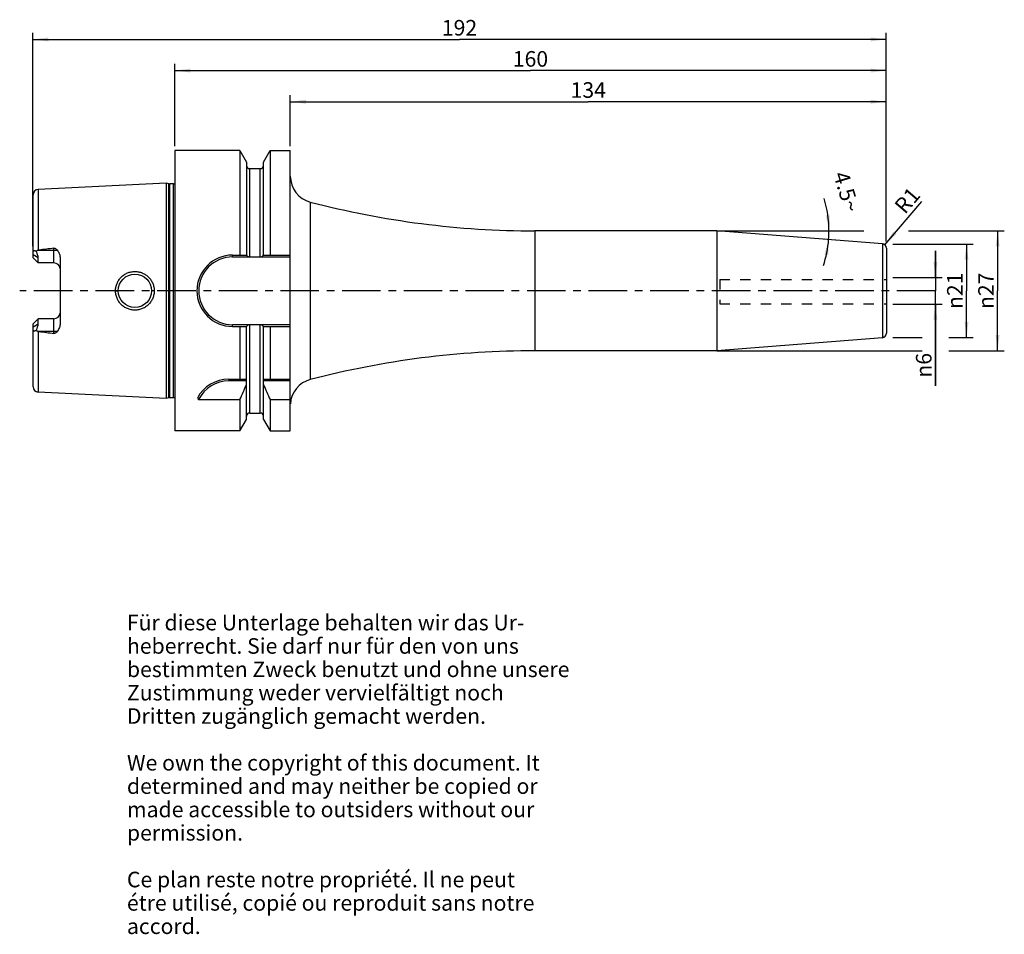
# Model space of a CAD drawing. Units: millimetres. Extents: x 115 to 337, y 11 to 216.
import ezdxf

# ---------------------------------------------------------------- set-up
doc = ezdxf.new("R2010")
doc.units = ezdxf.units.MM
doc.header["$LTSCALE"] = 23.1
doc.linetypes.add('CENTER', pattern=[0.6, 0.375, -0.075, 0.075, -0.075])
doc.linetypes.add('HIDDEN', pattern=[0.2, 0.1, -0.1])
doc.layers.get('0').update_dxf_attribs({"linetype": 'CONTINUOUS'})
for name, color, linetype in [('1', 7, 'CONTINUOUS'), ('2', 7, 'CONTINUOUS'), ('4', 7, 'CONTINUOUS'), ('6', 7, 'CONTINUOUS'), ('SK1', 7, 'CONTINUOUS'), ('SK2', 7, 'CONTINUOUS')]:
    doc.layers.add(name, color=color, linetype=linetype)
doc.styles.get("Standard").update_dxf_attribs({"font": 'txt', "width": 0.7})
doc.styles.add('TEXTSTYLE_2', font='gdt', dxfattribs={"width": 0.7})
doc.dimstyles.new('DIMSTYLE_1', dxfattribs={"dimtxt": 3.5, "dimasz": 3.5, "dimexe": 0.18, "dimexo": 0.0625, "dimgap": 0.09, "dimtad": 1, "dimdec": 3, "dimdsep": 46, "dimtxsty": 'STANDARD', "dimblk": '_FILLED', "dimblk1": '_FILLED', "dimblk2": '_FILLED', "dimcen": 0.09, "dimclrt": 5, "dimadec": 0, "dimazin": 0, "dimtfac": 1, "dimtdec": 3, "dimtofl": 0, "dimtmove": 0, "dimatfit": 3, "dimldrblk": '_FILLED', "dimfxl": 1, "dimtolj": 1, "dimarcsym": 0})
doc.dimstyles.new('DIMSTYLE_2', dxfattribs={"dimtxt": 3.5, "dimasz": 3.5, "dimexe": 0.18, "dimexo": 0.0625, "dimgap": 0.09, "dimtad": 1, "dimdsep": 46, "dimtxsty": 'STANDARD', "dimblk": '_FILLED', "dimblk1": '_FILLED', "dimblk2": '_FILLED', "dimcen": 0.09, "dimclrt": 5, "dimadec": 0, "dimazin": 0, "dimtfac": 1, "dimtofl": 0, "dimtmove": 0, "dimatfit": 3, "dimldrblk": '_FILLED', "dimfxl": 1, "dimtolj": 1, "dimarcsym": 0})
doc.dimstyles.new('DIMSTYLE_3', dxfattribs={"dimtxt": 3.5, "dimasz": 3.5, "dimexe": 0.18, "dimexo": 0.0625, "dimgap": 0.09, "dimtad": 1, "dimdsep": 46, "dimtxsty": 'STANDARD', "dimblk": '_FILLED', "dimblk1": '_FILLED', "dimblk2": '_FILLED', "dimcen": 0.09, "dimclrt": 5, "dimadec": 0, "dimazin": 0, "dimtfac": 1, "dimtofl": 0, "dimtmove": 0, "dimatfit": 3, "dimldrblk": '_FILLED', "dimfxl": 1, "dimtolj": 1, "dimarcsym": 0})
doc.dimstyles.new('DIMSTYLE_4', dxfattribs={"dimtxt": 3.5, "dimasz": 3.5, "dimexe": 0.18, "dimexo": 0.0625, "dimgap": 0.09, "dimtad": 1, "dimdsep": 46, "dimtxsty": 'STANDARD', "dimblk": '_FILLED', "dimblk1": '_FILLED', "dimblk2": '_FILLED', "dimcen": 0.09, "dimclrt": 5, "dimadec": 0, "dimazin": 0, "dimtfac": 1, "dimtofl": 0, "dimtmove": 0, "dimatfit": 3, "dimldrblk": '_FILLED', "dimfxl": 1, "dimtolj": 1, "dimarcsym": 0})

# ---------------------------------------------------------------- blocks, each defined once
blk = doc.blocks.new('_FILLED')
at = {"color": 0, "linetype": 'BYBLOCK'}
blk.add_solid([(0, 0), (-1, 0.125), (-1, -0.125)], dxfattribs=at)
blk = doc.blocks.new('*D0')
at = {"layer": '2', "color": 2, "linetype": 'CONTINUOUS'}
for p, q in [((321.36, 158.18), (321.36, 164.18)), ((321.36, 164.18), (321.36, 155.18)), ((311.81, 158.18), (322.86, 158.18)), ((321.36, 133.8), (321.36, 155.18)), ((311.81, 152.18), (322.86, 152.18)), ((321.36, 152.18), (321.36, 133.8))]:
    blk.add_line(p, q, dxfattribs=at)
at = {"layer": '2', "color": 2, "linetype": 'CONTINUOUS', "xscale": 3.5, "yscale": 3.5, "zscale": 3.5}
for p, rotation in [((321.36, 158.18), 270), ((321.36, 152.18), 90)]:
    blk.add_blockref('_FILLED', p, dxfattribs=dict(at, rotation=rotation))
at = {"layer": '2', "color": 5, "linetype": 'CONTINUOUS', "insert": (316.99, 141.21), "char_height": 3.5, "width": 7.4167, "attachment_point": 3, "rotation": 90, "line_spacing_factor": 0.9, "style": 'TEXTSTYLE_2'}
blk.add_mtext('{\\Fgdt;n}\\Ftxt;6', dxfattribs=at)
blk = doc.blocks.new('*D1')
at = {"layer": 'SK2', "color": 2, "linetype": 'CONTINUOUS'}
for p, q in [((311.81, 165.68), (329.86, 165.68)), ((328.36, 165.68), (328.36, 155.18)), ((328.36, 144.68), (328.36, 155.18)), ((311.81, 144.68), (318.36, 144.68)), ((324.36, 144.68), (329.86, 144.68))]:
    blk.add_line(p, q, dxfattribs=at)
at = {"layer": 'SK2', "color": 2, "linetype": 'CONTINUOUS', "xscale": 3.5, "yscale": 3.5, "zscale": 3.5}
for p, rotation in [((328.36, 165.68), 90), ((328.36, 144.68), 270)]:
    blk.add_blockref('_FILLED', p, dxfattribs=dict(at, rotation=rotation))
at = {"layer": 'SK2', "color": 5, "linetype": 'CONTINUOUS', "insert": (323.99, 155.18), "char_height": 3.5, "width": 9.4167, "attachment_point": 2, "rotation": 90, "line_spacing_factor": 0.9, "style": 'TEXTSTYLE_2'}
blk.add_mtext('{\\Fgdt;n}\\Ftxt;21', dxfattribs=at)
blk = doc.blocks.new('*D2')
at = {"layer": 'SK2', "color": 2, "linetype": 'CONTINUOUS'}
for p, q in [((176.31, 187.68), (176.31, 199.18)), ((176.31, 197.68), (243.31, 197.68)), ((310.31, 197.68), (243.31, 197.68)), ((310.31, 166.26), (310.31, 199.18))]:
    blk.add_line(p, q, dxfattribs=at)
at = {"layer": 'SK2', "color": 2, "linetype": 'CONTINUOUS', "xscale": 3.5, "yscale": 3.5, "zscale": 3.5, "rotation": 180}
blk.add_blockref('_FILLED', (176.31, 197.68), dxfattribs=at)
at = {"layer": 'SK2', "color": 2, "linetype": 'CONTINUOUS', "xscale": 3.5, "yscale": 3.5, "zscale": 3.5}
blk.add_blockref('_FILLED', (310.31, 197.68), dxfattribs=at)
at = {"layer": 'SK2', "color": 5, "linetype": 'CONTINUOUS', "insert": (243.31, 202.06), "char_height": 3.5, "width": 7.25, "attachment_point": 2, "line_spacing_factor": 0.9}
blk.add_mtext('134', dxfattribs=at)
blk = doc.blocks.new('*D3')
at = {"layer": '2', "color": 2, "linetype": 'CONTINUOUS'}
for p, q in [((150.31, 187.68), (150.31, 206.18)), ((310.31, 166.26), (310.31, 206.18)), ((150.31, 204.68), (230.31, 204.68)), ((310.31, 204.68), (230.31, 204.68))]:
    blk.add_line(p, q, dxfattribs=at)
at = {"layer": '2', "color": 2, "linetype": 'CONTINUOUS', "xscale": 3.5, "yscale": 3.5, "zscale": 3.5, "rotation": 180}
blk.add_blockref('_FILLED', (150.31, 204.68), dxfattribs=at)
at = {"layer": '2', "color": 2, "linetype": 'CONTINUOUS', "xscale": 3.5, "yscale": 3.5, "zscale": 3.5}
blk.add_blockref('_FILLED', (310.31, 204.68), dxfattribs=at)
at = {"layer": '2', "color": 5, "linetype": 'CONTINUOUS', "insert": (230.31, 209.06), "char_height": 3.5, "width": 7.5, "attachment_point": 2, "line_spacing_factor": 0.9}
blk.add_mtext('160', dxfattribs=at)
blk = doc.blocks.new('*D4')
at = {"layer": 'SK2', "color": 2, "linetype": 'CONTINUOUS'}
for p, q in [((118.41, 165.18), (118.41, 213.18)), ((310.31, 166.26), (310.31, 213.18)), ((118.41, 211.68), (214.36, 211.68)), ((310.31, 211.68), (214.36, 211.68))]:
    blk.add_line(p, q, dxfattribs=at)
at = {"layer": 'SK2', "color": 2, "linetype": 'CONTINUOUS', "xscale": 3.5, "yscale": 3.5, "zscale": 3.5, "rotation": 180}
blk.add_blockref('_FILLED', (118.41, 211.68), dxfattribs=at)
at = {"layer": 'SK2', "color": 2, "linetype": 'CONTINUOUS', "xscale": 3.5, "yscale": 3.5, "zscale": 3.5}
blk.add_blockref('_FILLED', (310.31, 211.68), dxfattribs=at)
at = {"layer": 'SK2', "color": 5, "linetype": 'CONTINUOUS', "insert": (214.36, 216.06), "char_height": 3.5, "width": 7.5, "attachment_point": 2, "line_spacing_factor": 0.9}
blk.add_mtext('192', dxfattribs=at)
blk = doc.blocks.new('*D5')
at = {"layer": 'SK2', "color": 2, "linetype": 'CONTINUOUS'}
blk.add_line((309.96, 165.52), (318.28, 175.25), dxfattribs=at)
at = {"layer": 'SK2', "color": 2, "linetype": 'CONTINUOUS', "xscale": 3.5, "yscale": 3.5, "zscale": 3.5, "rotation": 229.47478347}
blk.add_blockref('_FILLED', (309.96, 165.52), dxfattribs=at)
at = {"layer": 'SK2', "color": 5, "linetype": 'CONTINUOUS', "insert": (311.87, 174.49), "char_height": 3.5, "width": 4.75, "attachment_point": 1, "rotation": 49.4748, "line_spacing_factor": 0.9}
blk.add_mtext('R1', dxfattribs=at)
blk = doc.blocks.new('*D6')
at = {"layer": '2', "color": 2, "linetype": 'CONTINUOUS'}
for p, q in [((272.19, 168.66), (305.31, 168.66)), ((315.31, 168.66), (336.86, 168.66)), ((335.36, 168.66), (335.36, 155.18)), ((335.36, 141.71), (335.36, 155.18)), ((272.19, 141.71), (318.36, 141.71)), ((324.36, 141.71), (336.86, 141.71))]:
    blk.add_line(p, q, dxfattribs=at)
at = {"layer": '2', "color": 2, "linetype": 'CONTINUOUS', "xscale": 3.5, "yscale": 3.5, "zscale": 3.5}
for p, rotation in [((335.36, 168.66), 90), ((335.36, 141.71), 270)]:
    blk.add_blockref('_FILLED', p, dxfattribs=dict(at, rotation=rotation))
at = {"layer": '2', "color": 5, "linetype": 'CONTINUOUS', "insert": (330.99, 155.18), "char_height": 3.5, "width": 10.1667, "attachment_point": 2, "rotation": 90, "line_spacing_factor": 0.9, "style": 'TEXTSTYLE_2'}
blk.add_mtext('{\\Fgdt;n}\\Ftxt;27', dxfattribs=at)
blk = doc.blocks.new('*D7')
at = {"layer": 'SK2', "color": 2, "linetype": 'CONTINUOUS'}
for p, q in [((296.36, 168.66), (298.94, 168.66)), ((298.86, 166.58), (296.36, 166.78))]:
    blk.add_line(p, q, dxfattribs=at)
for start, end in [(0, 16.8944), (355.5, 360), (341.7086, 355.5)]:
    blk.add_arc((272.51, 168.66), 24.93, start, end, dxfattribs=at)
for points in [[(296.75, 172.12), (297.44, 168.66), (297.63, 172.18)], [(297.27, 163.17), (297.36, 166.7), (296.41, 163.3)]]:
    blk.add_solid(points, dxfattribs=at)
at = {"layer": 'SK2', "color": 5, "linetype": 'CONTINUOUS', "insert": (303.06, 177.93), "char_height": 3.5, "width": 9.5833, "attachment_point": 2, "rotation": 286.8944, "line_spacing_factor": 0.9}
blk.add_mtext('4.5\\Fgdt;{\\Fgdt;~}', dxfattribs=at)

msp = doc.modelspace()

# ---------------------------------------------------------------- linework, layer by layer
at = {"layer": '1', "color": 6, "linetype": 'CONTINUOUS'}
for p, q in [((150.3609, 186.6804), (150.3609, 123.6804)), ((164.9689, 186.6804), (150.3609, 186.6804)), ((164.9689, 186.6804), (164.9689, 163.1979)), ((164.9689, 186.6804), (166.4484, 184.118)), ((170.2734, 184.118), (171.7528, 186.6804)), ((171.7528, 186.6804), (171.7528, 163.1979)), ((171.7528, 186.6804), (176.3109, 186.6804)), ((176.3109, 123.6805), (176.3109, 186.6804)), ((166.4484, 184.118), (166.4484, 163.1979)), ((170.2734, 163.1979), (170.2734, 184.118)), ((167.1984, 182.6554), (169.5234, 182.6554)), ((148.3609, 179.4009), (119.6008, 177.96)), ((148.3609, 179.4009), (148.3609, 130.96)), ((149.031, 179.2213), (148.3609, 179.4009)), ((150.0587, 179.2009), (149.1863, 179.2009)), ((272.2423, 168.6554), (231.3109, 168.6554)), ((309.4393, 165.728), (272.2423, 168.6554)), ((272.2423, 168.6554), (272.2423, 141.7054)), ((119.6008, 164.3104), (119.7629, 164.3304)), ((310.3609, 164.731), (310.3609, 145.6298)), ((118.4609, 162.6004), (118.4609, 163.8175)), ((119.6109, 161.4504), (118.4609, 162.6004)), ((119.6109, 161.4504), (119.6109, 162.5764)), ((124.5609, 162.4692), (124.5609, 147.8916)), ((163.3284, 163.1979), (166.4918, 163.1979)), ((163.3284, 162.7979), (167.1434, 162.7979)), ((167.1984, 162.7907), (169.5234, 162.7907)), ((169.5783, 162.7979), (176.3109, 162.7979)), ((170.23, 163.1979), (176.3109, 163.1979)), ((118.4609, 147.7604), (119.6109, 148.9104)), ((119.6109, 147.7845), (119.6109, 148.9104)), ((123.1609, 148.9104), (119.6109, 148.9104)), ((118.4609, 146.5433), (118.4609, 147.7604)), ((167.1434, 147.5629), (163.3284, 147.5629)), ((163.3284, 147.1629), (166.4918, 147.1629)), ((164.9689, 147.1629), (164.9689, 135.3304)), ((166.4484, 126.2429), (166.4484, 147.1629)), ((167.1984, 147.5702), (169.5234, 147.5702)), ((176.3109, 147.5629), (169.5783, 147.5629)), ((170.23, 147.1629), (176.3109, 147.1629)), ((170.2734, 126.2429), (170.2734, 147.1629)), ((171.7528, 147.1629), (171.7528, 135.3304)), ((119.7629, 146.0304), (119.6008, 146.0505)), ((309.4393, 144.6329), (272.2423, 141.7054)), ((272.2423, 141.7054), (231.3109, 141.7054)), ((162.4979, 135.3304), (166.4484, 135.3304)), ((170.2734, 135.3304), (176.3109, 135.3304)), ((166.4484, 134.9304), (162.4979, 134.9304)), ((176.3109, 134.9304), (170.2734, 134.9304)), ((148.3609, 130.96), (119.6008, 132.4009)), ((149.031, 131.1396), (148.3609, 130.96)), ((150.0587, 131.16), (149.1863, 131.16)), ((155.6965, 130.7217), (164.9689, 130.7217)), ((164.9689, 130.7217), (164.9689, 123.6804)), ((171.7528, 130.7217), (171.7528, 123.6804)), ((171.7528, 130.7217), (176.3109, 130.7217)), ((164.9689, 123.6804), (166.4484, 126.2429)), ((167.1984, 127.7054), (169.5234, 127.7054)), ((170.2734, 126.2429), (171.7528, 123.6804)), ((164.9689, 123.6804), (150.3609, 123.6804)), ((171.7528, 123.6804), (176.3109, 123.6804))]:
    msp.add_line(p, q, dxfattribs=at)
at = {"layer": '1', "color": 9, "linetype": 'CONTINUOUS'}
for p, q in [((167.1984, 162.7907), (167.1984, 182.6554)), ((169.5234, 162.7907), (169.5234, 182.6554)), ((119.6008, 177.96), (119.6008, 164.3104)), ((149.031, 131.1396), (149.031, 179.2213)), ((149.1863, 131.16), (149.1863, 179.2009)), ((150.0587, 131.16), (150.0587, 179.2009)), ((118.4609, 163.8175), (118.4609, 176.7615)), ((180.7954, 175.1401), (180.7954, 135.2208)), ((231.3109, 168.6554), (231.3109, 141.7054)), ((119.7629, 164.3304), (123.9259, 164.3304)), ((123.1609, 161.4504), (123.1609, 164.7465)), ((309.4393, 165.728), (309.4393, 144.6329)), ((119.6109, 162.5764), (118.4609, 163.2768)), ((163.3284, 162.7979), (163.3284, 163.1979)), ((123.1609, 161.4504), (119.6109, 161.4504)), ((137.0116, 155.1804), (137.6108, 155.1804)), ((145.7102, 155.1804), (145.1109, 155.1804)), ((123.1609, 145.6143), (123.1609, 148.9104)), ((118.4609, 147.0841), (119.6109, 147.7845)), ((118.4609, 133.5994), (118.4609, 146.5433)), ((163.3284, 147.1629), (163.3284, 147.5629)), ((167.1984, 127.7054), (167.1984, 147.5702)), ((169.5234, 127.7054), (169.5234, 147.5702)), ((119.6008, 146.0505), (119.6008, 132.4009)), ((123.9259, 146.0304), (119.7629, 146.0304)), ((162.4979, 135.3304), (162.4979, 134.9304))]:
    msp.add_line(p, q, dxfattribs=at)
at = {"layer": '1', "color": 6, "linetype": 'CONTINUOUS'}
msp.add_circle((141.3609, 155.1804), 3.75, dxfattribs=at)
for centre, radius, start, end in [((167.1984, 183.4054), 0.75, 185.625, 270), ((169.5234, 183.4054), 0.75, 270, 354.375), ((182.3109, 180.9456), 6, 180, 255.369923), ((119.6609, 176.7615), 1.2, 92.868043, 180), ((149.1863, 179.8009), 0.6, 255, 270), ((150.0587, 179.8009), 0.6, 270, 300.258479), ((231.3109, 368.6554), 200, 255.369923, 270), ((214.5808, -595.9229), 766.1433, 96.8531348, 97.1091521), ((309.3609, 164.731), 1, 0, 85.5), ((163.3284, 155.1804), 8.0175, 90, 270), ((163.3284, 155.1804), 7.6175, 90, 270), ((214.5808, 906.2838), 766.1433, 262.8908479, 263.1468652), ((309.3609, 145.6298), 1, 274.5, 360), ((231.3109, -58.2946), 200, 90, 104.630077), ((162.4979, 127.3304), 8, 90, 152.278145), ((182.3109, 129.4153), 6, 104.630077, 176.393687), ((119.6609, 133.5993), 1.2, 180, 267.131957), ((162.4979, 127.3304), 7.6, 90, 153.498257), ((22.2512, 194.7977), 156.4419, 335.821361, 337.180266), ((314.4706, 194.7977), 156.4419, 202.819734, 204.178639), ((149.1863, 130.56), 0.6, 90, 105), ((150.0587, 130.56), 0.6, 59.741521, 90), ((165.4049, 139.2498), 12.9221, 219.376456, 221.296852), ((167.1984, 126.9554), 0.75, 90, 174.375), ((169.5234, 126.9554), 0.75, 5.625, 90)]:
    msp.add_arc(centre, radius, start, end, dxfattribs=at)
at = {"layer": '1', "color": 9, "linetype": 'CONTINUOUS'}
for centre, start, end in [((123.1609, 160.0504), 5.332963, 90), ((123.1609, 150.3104), 270, 354.667037)]:
    msp.add_arc(centre, 1.4, start, end, dxfattribs=at)
at = {"layer": '1', "color": 6, "linetype": 'CONTINUOUS'}
for centre, major_axis, start_param, end_param in [((116.7309, 164.3304), (2.5832, -2.5832), 0.45796473, 1.02228667), ((116.7309, 146.0304), (2.5832, 2.5832), -1.02228667, -0.45796473)]:
    msp.add_ellipse(centre, major_axis=major_axis, ratio=0.49291645, start_param=start_param, end_param=end_param, dxfattribs=at)
for points, knots in [([(118.4609, 163.8175), (118.4609, 163.8642), (118.467, 163.9525), (118.5024, 164.0733), (118.5701, 164.1672), (118.6696, 164.2193), (118.7857, 164.2267), (118.9094, 164.1998), (119.0379, 164.1459), (119.1219, 164.0973), (119.1643, 164.07)], [0, 0, 0, 0, 0.13928377, 0.2624473, 0.37111192, 0.47483832, 0.58605521, 0.71098605, 0.84971161, 1, 1, 1, 1]), ([(119.1643, 164.07), (119.2252, 164.1282), (119.3245, 164.2089), (119.4763, 164.284), (119.559, 164.3052), (119.6008, 164.3104)], [0, 0, 0, 0, 0.49950895, 0.74979541, 1, 1, 1, 1]), ([(123.1609, 164.7465), (123.2386, 164.7559), (123.3976, 164.7454), (123.6108, 164.6497), (123.7866, 164.5053), (123.8825, 164.3903), (123.9259, 164.3304)], [0, 0, 0, 0, 0.25752668, 0.50985987, 0.75665941, 1, 1, 1, 1]), ([(123.9259, 164.3304), (124.0232, 164.1964), (124.1966, 163.9125), (124.3968, 163.4553), (124.5283, 162.9713), (124.5609, 162.6368), (124.5609, 162.4692)], [0, 0, 0, 0, 0.24892763, 0.49800055, 0.74808682, 1, 1, 1, 1]), ([(166.4918, 163.1979), (166.5154, 163.1447), (166.5837, 163.0408), (166.7331, 162.9163), (166.9247, 162.8285), (167.0689, 162.8024), (167.1434, 162.7979)], [0, 0, 0, 0, 0.21835116, 0.45757426, 0.71997636, 1, 1, 1, 1]), ([(169.5783, 162.7979), (169.6529, 162.8024), (169.797, 162.8285), (169.9887, 162.9163), (170.138, 163.0408), (170.2064, 163.1447), (170.23, 163.1979)], [0, 0, 0, 0, 0.28002395, 0.54242593, 0.78164896, 1, 1, 1, 1]), ([(137.0116, 155.1804), (137.0114, 155.4652), (137.0682, 156.036), (137.3183, 156.8577), (137.7248, 157.6143), (138.2717, 158.2762), (138.9378, 158.8184), (139.6974, 159.2201), (140.5208, 159.4665), (141.3757, 159.5484), (142.229, 159.4633), (143.0477, 159.2149), (143.8011, 158.8126), (144.4609, 158.2713), (145.0027, 157.6112), (145.4056, 156.8561), (145.654, 156.0355), (145.7103, 155.4651), (145.7101, 155.1804)], [0, 0, 0, 0, 0.06266174, 0.12528648, 0.18787081, 0.25043536, 0.31302429, 0.37566256, 0.4383308, 0.50096493, 0.56348644, 0.62584843, 0.68806931, 0.75023157, 0.81244948, 0.87481637, 0.9373508, 1, 1, 1, 1]), ([(145.7101, 155.1804), (145.7103, 154.8958), (145.654, 154.3254), (145.4057, 153.5047), (145.0027, 152.7497), (144.4609, 152.0895), (143.8011, 151.5483), (143.0477, 151.146), (142.229, 150.8975), (141.3757, 150.8125), (140.5208, 150.8944), (139.6974, 151.1408), (138.9378, 151.5425), (138.2717, 152.0847), (137.7248, 152.7465), (137.3184, 153.5032), (137.0681, 154.3248), (137.0115, 154.8957), (137.0116, 155.1804)], [0, 0, 0, 0, 0.06264909, 0.12518349, 0.18755035, 0.24976839, 0.31193099, 0.37415174, 0.43651368, 0.49903519, 0.56166928, 0.62433749, 0.68697582, 0.74956455, 0.81212914, 0.87471342, 0.93733818, 1, 1, 1, 1]), ([(119.1643, 146.2909), (119.1219, 146.2636), (119.0379, 146.2149), (118.9094, 146.1611), (118.7857, 146.1342), (118.6696, 146.1416), (118.5701, 146.1937), (118.5024, 146.2876), (118.467, 146.4084), (118.4609, 146.4966), (118.4609, 146.5433)], [0, 0, 0, 0, 0.15028975, 0.28901562, 0.41394579, 0.52516228, 0.62888863, 0.73755302, 0.86071627, 1, 1, 1, 1]), ([(119.6008, 146.0505), (119.559, 146.0557), (119.4763, 146.0768), (119.3245, 146.1519), (119.2252, 146.2327), (119.1643, 146.2909)], [0, 0, 0, 0, 0.2502086, 0.50049218, 1, 1, 1, 1]), ([(124.5609, 147.8916), (124.5609, 147.7241), (124.5283, 147.3895), (124.3968, 146.9055), (124.1966, 146.4483), (124.0232, 146.1645), (123.9259, 146.0304)], [0, 0, 0, 0, 0.2519137, 0.50200022, 0.75107305, 1, 1, 1, 1]), ([(167.1434, 147.5629), (167.0689, 147.5585), (166.9247, 147.5324), (166.7331, 147.4446), (166.5837, 147.3201), (166.5154, 147.2162), (166.4918, 147.1629)], [0, 0, 0, 0, 0.28002364, 0.54242574, 0.78164884, 1, 1, 1, 1]), ([(170.23, 147.1629), (170.2064, 147.2162), (170.138, 147.3201), (169.9887, 147.4446), (169.797, 147.5324), (169.6529, 147.5585), (169.5783, 147.5629)], [0, 0, 0, 0, 0.21835104, 0.45757407, 0.71997605, 1, 1, 1, 1]), ([(123.9259, 146.0304), (123.8825, 145.9705), (123.7865, 145.8556), (123.6107, 145.7111), (123.3975, 145.6154), (123.2386, 145.605), (123.1609, 145.6143)], [0, 0, 0, 0, 0.24342129, 0.49024453, 0.74251506, 1, 1, 1, 1])]:
    msp.add_open_spline(points, degree=3, knots=knots, dxfattribs=at)
for points in [[(167.1434, 162.7979), (167.1613, 162.7932), (167.1799, 162.7907), (167.1984, 162.7907)], [(169.5234, 162.7907), (169.5418, 162.7907), (169.5605, 162.7932), (169.5783, 162.7979)], [(167.1984, 147.5702), (167.1799, 147.5702), (167.1613, 147.5677), (167.1434, 147.5629)], [(169.5783, 147.5629), (169.5605, 147.5677), (169.5418, 147.5702), (169.5234, 147.5702)]]:
    msp.add_open_spline(points, degree=3, dxfattribs=at)
at = {"layer": '4', "color": 7, "linetype": 'CENTER'}
msp.add_line((321.3609, 155.1804), (115.4609, 155.1804), dxfattribs=at)
at = {"layer": 'SK1', "color": 8, "linetype": 'HIDDEN'}
for p, q in [((272.8609, 157.75), (310.3609, 157.75)), ((272.8609, 157.75), (272.8609, 152.25)), ((272.8609, 152.25), (310.3609, 152.25))]:
    msp.add_line(p, q, dxfattribs=at)

# ---------------------------------------------------------------- texts
at = {"layer": '6', "color": 5, "linetype": 'CONTINUOUS', "insert": (139.5742, 82.3507), "char_height": 3.5, "width": 103.583333, "attachment_point": 1, "line_spacing_factor": 0.9}
msp.add_mtext('Für diese Unterlage behalten wir das Ur-\\Pheberrecht. Sie darf nur für den von uns\\Pbestimmten Zweck benutzt und ohne unsere \\PZustimmung weder vervielfältigt noch \\PDritten zugänglich gemacht werden.\\P \\PWe own the copyright of this document. It\\Pdetermined and may neither be copied or\\Pmade accessible to outsiders without our\\Ppermission.\\P \\PCe plan reste notre propriété. Il ne peut\\Pétre utilisé, copié ou reproduit sans notre\\Paccord.', dxfattribs=at)

# ---------------------------------------------------------------- dimensions: what is measured, and where the dimension line sits
at = {"layer": '2', "color": 2, "linetype": 'CONTINUOUS'}
dim = msp.add_linear_dim(base=(150.3109, 204.6804), p1=(310.3109, 166.256), p2=(150.3109, 187.6804), angle=180, dimstyle='DIMSTYLE_2', dxfattribs=at)
dim.commit()
dim.dimension.update_dxf_attribs({"geometry": '*D3', "text_midpoint": (226.5609, 207.3054), "dimtype": 160})
for base, p1, p2, dimstyle, picture, middle in [((335.3609, 168.6554), (272.1923, 141.7054), (272.1923, 168.6554), 'DIMSTYLE_2', '*D6', (333.8747, 152.9082)), ((321.3609, 158.1804), (311.8109, 152.1804), (311.8109, 158.1804), 'DIMSTYLE_1', '*D0', (320.3975, 134.1885))]:
    dim = msp.add_linear_dim(base=base, p1=p1, p2=p2, angle=90, text='%%c<>', dimstyle=dimstyle, dxfattribs=at)
    dim.commit()
    dim.dimension.update_dxf_attribs({"geometry": picture, "text_midpoint": middle, "dimtype": 160})
at = {"layer": 'SK2', "color": 2, "linetype": 'CONTINUOUS'}
dim = msp.add_linear_dim(base=(118.4109, 211.6804), p1=(310.3109, 166.256), p2=(118.4109, 165.1804), angle=180, dimstyle='DIMSTYLE_2', dxfattribs=at)
dim.commit()
dim.dimension.update_dxf_attribs({"geometry": '*D4', "text_midpoint": (210.6109, 214.3054), "dimtype": 160})
dim = msp.add_linear_dim(base=(310.3109, 197.6804), p1=(176.3109, 187.6804), p2=(310.3109, 166.256), dimstyle='DIMSTYLE_2', dxfattribs=at)
dim.commit()
dim.dimension.update_dxf_attribs({"geometry": '*D2', "text_midpoint": (239.6859, 200.3054), "dimtype": 160})
dim = msp.add_angular_dim_2l(base=(297.4174, 167.6768), line1=((296.3609, 166.7783), (298.8552, 166.582)), line2=((296.3609, 168.6554), (298.9367, 168.6554)), dimstyle='DIMSTYLE_4', dxfattribs=at)
dim.commit()
dim.dimension.update_dxf_attribs({"geometry": '*D7', "text_midpoint": (303.4406, 175.6268), "dimtype": 162})
dim = msp.add_radius_dim(center=(309.3109, 164.756), mpoint=(309.9607, 165.5162), dimstyle='DIMSTYLE_3', dxfattribs=at)
dim.commit()
dim.dimension.update_dxf_attribs({"geometry": '*D5', "text_midpoint": (314.7454, 175.1532), "dimtype": 164})
dim = msp.add_linear_dim(base=(328.3609, 165.6804), p1=(311.8109, 144.6804), p2=(311.8109, 165.6804), angle=90, text='%%c<>', dimstyle='DIMSTYLE_2', dxfattribs=at)
dim.commit()
dim.dimension.update_dxf_attribs({"geometry": '*D1', "text_midpoint": (326.7907, 153.0758), "dimtype": 160})

doc.saveas('drawing.dxf')
